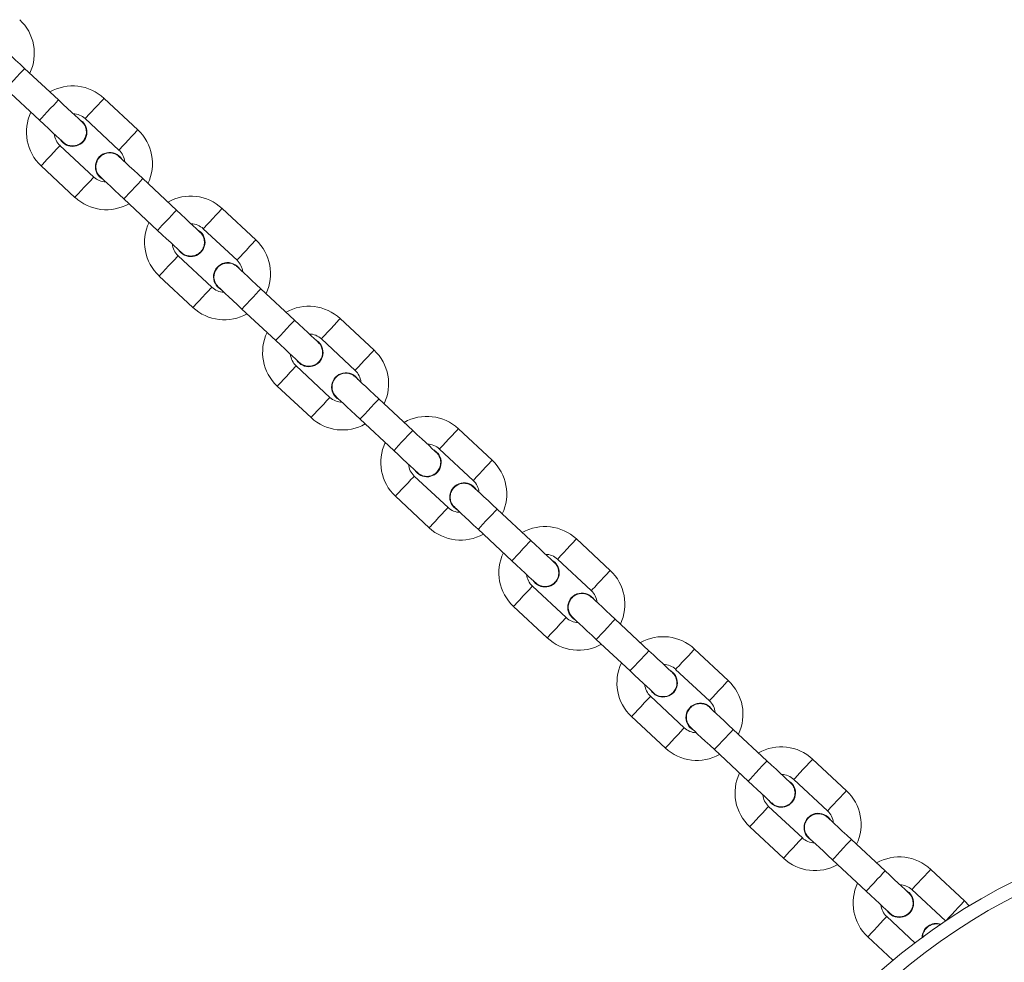
# Model space of a CAD drawing. Units: millimetres. Extents: x -4534 to 4839, y -3372 to 7358.
# Drawn here: x 1799 to 2012, y 3909 to 4113 of the extents above; entities that cross this region are included whole.
import ezdxf

# ---------------------------------------------------------------- set-up
doc = ezdxf.new("R2010")
doc.units = ezdxf.units.MM
doc.layers.add('Toestel 2D', color=7, linetype='Continuous', lineweight=20)

# ---------------------------------------------------------------- blocks, each defined once
blk = doc.blocks.new('VPL-08-0627')
at = {"layer": 'Toestel 2D', "color": 7, "linetype": 'Continuous', "lineweight": 18}
for p, q in [((1807.39, 4095.68), (1800.08, 4102.5)), ((1795.99, 4098.12), (1803.3, 4091.3)), ((1824.6, 4089.21), (1817.29, 4096.03)), ((1812.58, 4090.98), (1811.94, 4091.44)), ((1813.2, 4091.64), (1820.51, 4084.82)), ((1815.05, 4078.97), (1807.74, 4085.79)), ((1803.65, 4081.4), (1810.96, 4074.58)), ((1832.99, 4071.81), (1825.68, 4078.63)), ((1821.59, 4074.25), (1828.9, 4067.43)), ((1850.2, 4065.34), (1842.89, 4072.16)), ((1838.79, 4067.77), (1846.11, 4060.95)), ((1838.18, 4067.11), (1837.54, 4067.57)), ((1840.65, 4055.1), (1833.34, 4061.92)), ((1829.25, 4057.53), (1836.56, 4050.71)), ((1858.59, 4047.94), (1851.28, 4054.76)), ((1847.18, 4050.38), (1854.5, 4043.56)), ((1875.8, 4041.47), (1868.48, 4048.29)), ((1863.78, 4043.24), (1863.14, 4043.7)), ((1864.39, 4043.9), (1871.7, 4037.08)), ((1866.25, 4031.23), (1858.93, 4038.05)), ((1854.84, 4033.66), (1862.16, 4026.84)), ((1884.19, 4024.07), (1876.87, 4030.89)), ((1872.78, 4026.51), (1880.09, 4019.69)), ((1901.39, 4017.6), (1894.08, 4024.42)), ((1889.37, 4019.37), (1888.74, 4019.83)), ((1889.99, 4020.03), (1897.3, 4013.21)), ((1891.85, 4007.36), (1884.53, 4014.18)), ((1880.44, 4009.79), (1887.75, 4002.97)), ((1909.78, 4000.2), (1902.47, 4007.02)), ((1898.38, 4002.64), (1905.69, 3995.82)), ((1926.99, 3993.73), (1919.68, 4000.55)), ((1914.97, 3995.5), (1914.33, 3995.96)), ((1915.59, 3996.16), (1922.9, 3989.34)), ((1917.44, 3983.49), (1910.13, 3990.31)), ((1906.04, 3985.92), (1913.35, 3979.1)), ((1935.38, 3976.33), (1928.07, 3983.15)), ((1923.98, 3978.77), (1931.29, 3971.95)), ((1952.59, 3969.86), (1945.27, 3976.68)), ((1940.57, 3971.63), (1939.93, 3972.09)), ((1941.18, 3972.29), (1948.5, 3965.47)), ((1943.04, 3959.62), (1935.73, 3966.44)), ((1931.64, 3962.05), (1938.95, 3955.23)), ((1960.98, 3952.46), (1953.67, 3959.28)), ((1949.57, 3954.9), (1956.89, 3948.08)), ((1978.19, 3945.99), (1970.87, 3952.81)), ((1966.17, 3947.76), (1965.53, 3948.22)), ((1966.78, 3948.42), (1974.09, 3941.6)), ((1968.64, 3935.75), (1961.32, 3942.57)), ((1957.23, 3938.18), (1964.55, 3931.36)), ((1986.58, 3928.59), (1979.26, 3935.41)), ((1975.17, 3931.03), (1982.48, 3924.21)), ((2003.78, 3922.12), (1996.47, 3928.94)), ((1991.76, 3923.89), (1991.12, 3924.35)), ((1992.38, 3924.55), (1999.67, 3917.76)), ((2004.79, 3921.03), (2003.78, 3922.12)), ((1993.02, 3913.01), (1986.92, 3918.7)), ((1982.83, 3914.31), (1988.27, 3909.24))]:
    blk.add_line(p, q, dxfattribs=at)
at = {"layer": 'Toestel 2D', "color": 7, "linetype": 'Continuous', "lineweight": 18, "flags": 128}
for points in [[(1800.08, 4102.5), (1799.08, 4103.44), (1798.12, 4104.33), (1797.24, 4105.16), (1796.46, 4105.88), (1795.82, 4106.47), (1795.35, 4106.91), (1795.06, 4107.19), (1794.96, 4107.28)], [(1800.08, 4102.5), (1799.96, 4102.37), (1799.6, 4101.99), (1799.06, 4101.41), (1798.39, 4100.69), (1797.68, 4099.93), (1797.01, 4099.21), (1796.47, 4098.63), (1796.11, 4098.25), (1795.99, 4098.12)], [(1807.39, 4095.68), (1807.27, 4095.55), (1806.92, 4095.17), (1806.37, 4094.59), (1805.7, 4093.87), (1804.99, 4093.11), (1804.33, 4092.39), (1803.78, 4091.81), (1803.43, 4091.43), (1803.3, 4091.3)], [(1812.51, 4090.91), (1812.42, 4091), (1812.12, 4091.27), (1811.65, 4091.71), (1811.01, 4092.31), (1810.24, 4093.03), (1809.35, 4093.86), (1808.39, 4094.75), (1807.39, 4095.68)], [(1817.29, 4096.03), (1817.26, 4096), (1817.01, 4095.74), (1816.56, 4095.25), (1815.94, 4094.59), (1815.24, 4093.84)], [(1815.24, 4093.84), (1814.54, 4093.09), (1813.93, 4092.43), (1813.47, 4091.94), (1813.23, 4091.67), (1813.2, 4091.64)], [(1803.3, 4091.3), (1804.3, 4090.36), (1805.26, 4089.47), (1806.15, 4088.64), (1806.92, 4087.92), (1807.56, 4087.33), (1808.03, 4086.89), (1808.32, 4086.61), (1808.42, 4086.52)], [(1824.6, 4089.21), (1824.57, 4089.18), (1824.33, 4088.92), (1823.87, 4088.43), (1823.26, 4087.77), (1822.56, 4087.02)], [(1822.56, 4087.02), (1821.86, 4086.27), (1821.24, 4085.61), (1820.78, 4085.12), (1820.54, 4084.85), (1820.51, 4084.82)], [(1805.69, 4083.6), (1806.39, 4084.35), (1807.01, 4085.01), (1807.47, 4085.5), (1807.71, 4085.76), (1807.74, 4085.79)], [(1803.65, 4081.4), (1803.68, 4081.44), (1803.92, 4081.7), (1804.38, 4082.19), (1804.99, 4082.85), (1805.69, 4083.6)], [(1825.68, 4078.63), (1824.68, 4079.57), (1823.72, 4080.46), (1822.83, 4081.29), (1822.06, 4082.01), (1821.42, 4082.6), (1820.95, 4083.04), (1820.66, 4083.32), (1820.56, 4083.41)], [(1813.01, 4076.78), (1813.71, 4077.53), (1814.32, 4078.19), (1814.78, 4078.68), (1815.02, 4078.94), (1815.05, 4078.97)], [(1816.47, 4079.02), (1816.57, 4078.93), (1816.86, 4078.66), (1817.33, 4078.22), (1817.97, 4077.62), (1818.74, 4076.9), (1819.63, 4076.07), (1820.59, 4075.18), (1821.59, 4074.25)], [(1825.68, 4078.63), (1825.56, 4078.5), (1825.2, 4078.12), (1824.66, 4077.54), (1823.99, 4076.82), (1823.28, 4076.06), (1822.61, 4075.34), (1822.07, 4074.76), (1821.71, 4074.38), (1821.59, 4074.25)], [(1810.96, 4074.58), (1810.99, 4074.62), (1811.24, 4074.88), (1811.69, 4075.37), (1812.31, 4076.03), (1813.01, 4076.78)], [(1842.89, 4072.16), (1842.85, 4072.13), (1842.61, 4071.87), (1842.15, 4071.38), (1841.54, 4070.72), (1840.84, 4069.97)], [(1832.99, 4071.81), (1832.87, 4071.68), (1832.51, 4071.3), (1831.97, 4070.72), (1831.3, 4070), (1830.59, 4069.24), (1829.92, 4068.52), (1829.38, 4067.94), (1829.02, 4067.56), (1828.9, 4067.43)], [(1838.11, 4067.04), (1838.01, 4067.13), (1837.72, 4067.4), (1837.25, 4067.84), (1836.61, 4068.44), (1835.84, 4069.16), (1834.95, 4069.99), (1833.99, 4070.88), (1832.99, 4071.81)], [(1840.84, 4069.97), (1840.14, 4069.22), (1839.52, 4068.56), (1839.07, 4068.07), (1838.82, 4067.8), (1838.79, 4067.77)], [(1828.9, 4067.43), (1829.9, 4066.49), (1830.86, 4065.6), (1831.74, 4064.77), (1832.52, 4064.05), (1833.16, 4063.46), (1833.63, 4063.02), (1833.92, 4062.74), (1834.02, 4062.65)], [(1850.2, 4065.34), (1850.17, 4065.31), (1849.92, 4065.05), (1849.47, 4064.56), (1848.85, 4063.9), (1848.15, 4063.15)], [(1831.29, 4059.73), (1831.99, 4060.48), (1832.61, 4061.14), (1833.06, 4061.63), (1833.31, 4061.89), (1833.34, 4061.92)], [(1848.15, 4063.15), (1847.45, 4062.4), (1846.84, 4061.74), (1846.38, 4061.25), (1846.14, 4060.98), (1846.11, 4060.95)], [(1829.25, 4057.53), (1829.28, 4057.57), (1829.52, 4057.83), (1829.98, 4058.32), (1830.59, 4058.98), (1831.29, 4059.73)], [(1851.28, 4054.76), (1850.28, 4055.7), (1849.32, 4056.59), (1848.43, 4057.42), (1847.66, 4058.14), (1847.02, 4058.73), (1846.55, 4059.17), (1846.25, 4059.45), (1846.16, 4059.54)], [(1838.61, 4052.91), (1839.3, 4053.66), (1839.92, 4054.32), (1840.38, 4054.81), (1840.62, 4055.07), (1840.65, 4055.1)], [(1842.06, 4055.15), (1842.16, 4055.06), (1842.45, 4054.79), (1842.93, 4054.35), (1843.56, 4053.75), (1844.34, 4053.03), (1845.22, 4052.2), (1846.19, 4051.31), (1847.18, 4050.38)], [(1836.56, 4050.71), (1836.59, 4050.75), (1836.83, 4051.01), (1837.29, 4051.5), (1837.91, 4052.16), (1838.61, 4052.91)], [(1851.28, 4054.76), (1851.15, 4054.63), (1850.8, 4054.25), (1850.25, 4053.67), (1849.59, 4052.95), (1848.87, 4052.19), (1848.21, 4051.47), (1847.66, 4050.89), (1847.31, 4050.51), (1847.18, 4050.38)], [(1858.59, 4047.94), (1858.47, 4047.81), (1858.11, 4047.43), (1857.57, 4046.85), (1856.9, 4046.13), (1856.19, 4045.37), (1855.52, 4044.65), (1854.98, 4044.07), (1854.62, 4043.69), (1854.5, 4043.56)], [(1863.71, 4043.17), (1863.61, 4043.26), (1863.32, 4043.53), (1862.85, 4043.97), (1862.21, 4044.57), (1861.43, 4045.29), (1860.55, 4046.12), (1859.59, 4047.01), (1858.59, 4047.94)], [(1868.48, 4048.29), (1868.45, 4048.26), (1868.21, 4048), (1867.75, 4047.51), (1867.14, 4046.85), (1866.44, 4046.1)], [(1866.44, 4046.1), (1865.74, 4045.35), (1865.12, 4044.69), (1864.66, 4044.2), (1864.42, 4043.93), (1864.39, 4043.9)], [(1854.5, 4043.56), (1855.5, 4042.62), (1856.46, 4041.73), (1857.34, 4040.9), (1858.12, 4040.18), (1858.75, 4039.59), (1859.23, 4039.15), (1859.52, 4038.87), (1859.62, 4038.78)], [(1875.8, 4041.47), (1875.77, 4041.44), (1875.52, 4041.18), (1875.07, 4040.69), (1874.45, 4040.03), (1873.75, 4039.28)], [(1856.89, 4035.86), (1857.59, 4036.61), (1858.2, 4037.27), (1858.66, 4037.76), (1858.9, 4038.02), (1858.93, 4038.05)], [(1873.75, 4039.28), (1873.05, 4038.53), (1872.44, 4037.87), (1871.98, 4037.38), (1871.74, 4037.11), (1871.7, 4037.08)], [(1854.84, 4033.66), (1854.87, 4033.7), (1855.12, 4033.96), (1855.57, 4034.45), (1856.19, 4035.11), (1856.89, 4035.86)], [(1876.87, 4030.89), (1875.87, 4031.83), (1874.91, 4032.72), (1874.03, 4033.55), (1873.25, 4034.27), (1872.62, 4034.86), (1872.14, 4035.3), (1871.85, 4035.58), (1871.75, 4035.67)], [(1864.2, 4029.04), (1864.9, 4029.79), (1865.52, 4030.45), (1865.97, 4030.94), (1866.22, 4031.2), (1866.25, 4031.23)], [(1867.66, 4031.28), (1867.76, 4031.19), (1868.05, 4030.92), (1868.52, 4030.48), (1869.16, 4029.88), (1869.94, 4029.16), (1870.82, 4028.33), (1871.78, 4027.44), (1872.78, 4026.51)], [(1876.87, 4030.89), (1876.75, 4030.76), (1876.39, 4030.38), (1875.85, 4029.8), (1875.18, 4029.08), (1874.47, 4028.32), (1873.8, 4027.6), (1873.26, 4027.02), (1872.9, 4026.64), (1872.78, 4026.51)], [(1862.16, 4026.84), (1862.19, 4026.88), (1862.43, 4027.14), (1862.89, 4027.63), (1863.5, 4028.29), (1864.2, 4029.04)], [(1884.19, 4024.07), (1884.06, 4023.94), (1883.71, 4023.56), (1883.16, 4022.98), (1882.5, 4022.26), (1881.79, 4021.5), (1881.12, 4020.78), (1880.57, 4020.2), (1880.22, 4019.82), (1880.09, 4019.69)], [(1889.31, 4019.3), (1889.21, 4019.39), (1888.92, 4019.66), (1888.44, 4020.1), (1887.81, 4020.7), (1887.03, 4021.42), (1886.15, 4022.25), (1885.19, 4023.14), (1884.19, 4024.07)], [(1894.08, 4024.42), (1894.05, 4024.39), (1893.81, 4024.13), (1893.35, 4023.64), (1892.73, 4022.98), (1892.03, 4022.23)], [(1892.03, 4022.23), (1891.33, 4021.48), (1890.72, 4020.82), (1890.26, 4020.33), (1890.02, 4020.06), (1889.99, 4020.03)], [(1880.09, 4019.69), (1881.09, 4018.75), (1882.05, 4017.86), (1882.94, 4017.03), (1883.71, 4016.31), (1884.35, 4015.72), (1884.82, 4015.28), (1885.12, 4015), (1885.21, 4014.91)], [(1901.39, 4017.6), (1901.36, 4017.57), (1901.12, 4017.31), (1900.66, 4016.82), (1900.05, 4016.16), (1899.35, 4015.41)], [(1899.35, 4015.41), (1898.65, 4014.66), (1898.03, 4014), (1897.58, 4013.51), (1897.33, 4013.24), (1897.3, 4013.21)], [(1882.49, 4011.99), (1883.19, 4012.74), (1883.8, 4013.4), (1884.26, 4013.89), (1884.5, 4014.15), (1884.53, 4014.18)], [(1880.44, 4009.79), (1880.47, 4009.83), (1880.71, 4010.09), (1881.17, 4010.58), (1881.79, 4011.24), (1882.49, 4011.99)], [(1902.47, 4007.02), (1901.47, 4007.96), (1900.51, 4008.85), (1899.63, 4009.68), (1898.85, 4010.4), (1898.21, 4010.99), (1897.74, 4011.43), (1897.45, 4011.71), (1897.35, 4011.8)], [(1889.8, 4005.17), (1890.5, 4005.92), (1891.11, 4006.58), (1891.57, 4007.07), (1891.81, 4007.33), (1891.85, 4007.36)], [(1893.26, 4007.41), (1893.36, 4007.32), (1893.65, 4007.05), (1894.12, 4006.61), (1894.76, 4006.01), (1895.53, 4005.29), (1896.42, 4004.46), (1897.38, 4003.57), (1898.38, 4002.64)], [(1902.47, 4007.02), (1902.35, 4006.89), (1901.99, 4006.51), (1901.45, 4005.93), (1900.78, 4005.21), (1900.07, 4004.45), (1899.4, 4003.73), (1898.86, 4003.15), (1898.5, 4002.77), (1898.38, 4002.64)], [(1887.75, 4002.97), (1887.78, 4003.01), (1888.03, 4003.27), (1888.48, 4003.76), (1889.1, 4004.42), (1889.8, 4005.17)], [(1909.78, 4000.2), (1909.66, 4000.07), (1909.31, 3999.69), (1908.76, 3999.11), (1908.09, 3998.39), (1907.38, 3997.63), (1906.72, 3996.91), (1906.17, 3996.33), (1905.82, 3995.95), (1905.69, 3995.82)], [(1914.9, 3995.43), (1914.81, 3995.52), (1914.51, 3995.79), (1914.04, 3996.23), (1913.4, 3996.83), (1912.63, 3997.55), (1911.74, 3998.38), (1910.78, 3999.27), (1909.78, 4000.2)], [(1919.68, 4000.55), (1919.65, 4000.52), (1919.4, 4000.26), (1918.95, 3999.77), (1918.33, 3999.11), (1917.63, 3998.36)], [(1917.63, 3998.36), (1916.93, 3997.61), (1916.32, 3996.95), (1915.86, 3996.46), (1915.62, 3996.19), (1915.59, 3996.16)], [(1905.69, 3995.82), (1906.69, 3994.88), (1907.65, 3993.99), (1908.54, 3993.16), (1909.31, 3992.44), (1909.95, 3991.85), (1910.42, 3991.41), (1910.71, 3991.13), (1910.81, 3991.04)], [(1926.99, 3993.73), (1926.96, 3993.7), (1926.72, 3993.44), (1926.26, 3992.95), (1925.65, 3992.29), (1924.95, 3991.54)], [(1924.95, 3991.54), (1924.25, 3990.79), (1923.63, 3990.13), (1923.17, 3989.64), (1922.93, 3989.37), (1922.9, 3989.34)], [(1908.08, 3988.12), (1908.78, 3988.87), (1909.4, 3989.53), (1909.86, 3990.02), (1910.1, 3990.28), (1910.13, 3990.31)], [(1906.04, 3985.92), (1906.07, 3985.96), (1906.31, 3986.22), (1906.77, 3986.71), (1907.38, 3987.37), (1908.08, 3988.12)], [(1928.07, 3983.15), (1927.07, 3984.09), (1926.11, 3984.98), (1925.22, 3985.81), (1924.45, 3986.53), (1923.81, 3987.12), (1923.34, 3987.56), (1923.05, 3987.84), (1922.95, 3987.93)], [(1915.4, 3981.3), (1916.1, 3982.05), (1916.71, 3982.71), (1917.17, 3983.2), (1917.41, 3983.46), (1917.44, 3983.49)], [(1918.86, 3983.54), (1918.95, 3983.45), (1919.25, 3983.18), (1919.72, 3982.74), (1920.36, 3982.14), (1921.13, 3981.42), (1922.02, 3980.59), (1922.98, 3979.7), (1923.98, 3978.77)], [(1928.07, 3983.15), (1927.94, 3983.02), (1927.59, 3982.64), (1927.05, 3982.06), (1926.38, 3981.34), (1925.67, 3980.58), (1925, 3979.86), (1924.45, 3979.28), (1924.1, 3978.9), (1923.98, 3978.77)], [(1913.35, 3979.1), (1913.38, 3979.14), (1913.63, 3979.4), (1914.08, 3979.89), (1914.7, 3980.55), (1915.4, 3981.3)], [(1935.38, 3976.33), (1935.26, 3976.2), (1934.9, 3975.82), (1934.36, 3975.24), (1933.69, 3974.52), (1932.98, 3973.76), (1932.31, 3973.04), (1931.77, 3972.46), (1931.41, 3972.08), (1931.29, 3971.95)], [(1940.5, 3971.56), (1940.4, 3971.65), (1940.11, 3971.92), (1939.64, 3972.36), (1939, 3972.96), (1938.23, 3973.68), (1937.34, 3974.51), (1936.38, 3975.4), (1935.38, 3976.33)], [(1945.27, 3976.68), (1945.24, 3976.65), (1945, 3976.39), (1944.54, 3975.9), (1943.93, 3975.24), (1943.23, 3974.49)], [(1943.23, 3974.49), (1942.53, 3973.74), (1941.91, 3973.08), (1941.46, 3972.59), (1941.21, 3972.33), (1941.18, 3972.29)], [(1931.29, 3971.95), (1932.29, 3971.01), (1933.25, 3970.12), (1934.13, 3969.29), (1934.91, 3968.57), (1935.55, 3967.98), (1936.02, 3967.54), (1936.31, 3967.26), (1936.41, 3967.17)], [(1952.59, 3969.86), (1952.56, 3969.83), (1952.31, 3969.57), (1951.86, 3969.08), (1951.24, 3968.42), (1950.54, 3967.67)], [(1950.54, 3967.67), (1949.84, 3966.92), (1949.23, 3966.26), (1948.77, 3965.77), (1948.53, 3965.51), (1948.5, 3965.47)], [(1933.68, 3964.25), (1934.38, 3965), (1935, 3965.66), (1935.45, 3966.15), (1935.7, 3966.41), (1935.73, 3966.44)], [(1931.64, 3962.05), (1931.67, 3962.09), (1931.91, 3962.35), (1932.37, 3962.84), (1932.98, 3963.5), (1933.68, 3964.25)], [(1953.67, 3959.28), (1952.67, 3960.22), (1951.71, 3961.11), (1950.82, 3961.94), (1950.05, 3962.66), (1949.41, 3963.25), (1948.94, 3963.69), (1948.64, 3963.97), (1948.55, 3964.06)], [(1940.99, 3957.43), (1941.69, 3958.18), (1942.31, 3958.84), (1942.77, 3959.33), (1943.01, 3959.59), (1943.04, 3959.62)], [(1944.45, 3959.67), (1944.55, 3959.58), (1944.84, 3959.31), (1945.32, 3958.87), (1945.95, 3958.27), (1946.73, 3957.55), (1947.61, 3956.72), (1948.57, 3955.83), (1949.57, 3954.9)], [(1953.67, 3959.28), (1953.54, 3959.15), (1953.19, 3958.77), (1952.64, 3958.19), (1951.97, 3957.47), (1951.26, 3956.71), (1950.6, 3955.99), (1950.05, 3955.41), (1949.7, 3955.03), (1949.57, 3954.9)], [(1938.95, 3955.23), (1938.98, 3955.27), (1939.22, 3955.53), (1939.68, 3956.02), (1940.29, 3956.68), (1940.99, 3957.43)], [(1960.98, 3952.46), (1960.86, 3952.33), (1960.5, 3951.95), (1959.96, 3951.37), (1959.29, 3950.65), (1958.58, 3949.89), (1957.91, 3949.17), (1957.37, 3948.59), (1957.01, 3948.21), (1956.89, 3948.08)], [(1966.1, 3947.69), (1966, 3947.78), (1965.71, 3948.05), (1965.24, 3948.49), (1964.6, 3949.09), (1963.82, 3949.81), (1962.94, 3950.64), (1961.98, 3951.53), (1960.98, 3952.46)], [(1970.87, 3952.81), (1970.84, 3952.78), (1970.6, 3952.52), (1970.14, 3952.03), (1969.53, 3951.37), (1968.83, 3950.62)], [(1968.83, 3950.62), (1968.13, 3949.87), (1967.51, 3949.21), (1967.05, 3948.72), (1966.81, 3948.46), (1966.78, 3948.42)], [(1956.89, 3948.08), (1957.89, 3947.14), (1958.85, 3946.25), (1959.73, 3945.42), (1960.51, 3944.7), (1961.14, 3944.11), (1961.62, 3943.67), (1961.91, 3943.39), (1962.01, 3943.3)], [(1978.19, 3945.99), (1978.15, 3945.96), (1977.91, 3945.7), (1977.46, 3945.21), (1976.84, 3944.55), (1976.14, 3943.8)], [(1959.28, 3940.38), (1959.98, 3941.13), (1960.59, 3941.79), (1961.05, 3942.28), (1961.29, 3942.54), (1961.32, 3942.57)], [(1976.14, 3943.8), (1975.44, 3943.05), (1974.82, 3942.39), (1974.37, 3941.9), (1974.13, 3941.64), (1974.09, 3941.6)], [(1957.23, 3938.18), (1957.26, 3938.22), (1957.51, 3938.48), (1957.96, 3938.97), (1958.58, 3939.63), (1959.28, 3940.38)], [(1979.26, 3935.41), (1978.26, 3936.35), (1977.3, 3937.24), (1976.42, 3938.07), (1975.64, 3938.79), (1975.01, 3939.38), (1974.53, 3939.83), (1974.24, 3940.1), (1974.14, 3940.19)], [(1966.59, 3933.56), (1967.29, 3934.31), (1967.91, 3934.97), (1968.36, 3935.46), (1968.61, 3935.72), (1968.64, 3935.75)], [(1970.05, 3935.8), (1970.15, 3935.71), (1970.44, 3935.44), (1970.91, 3935), (1971.55, 3934.4), (1972.33, 3933.68), (1973.21, 3932.85), (1974.17, 3931.96), (1975.17, 3931.03)], [(1979.26, 3935.41), (1979.14, 3935.28), (1978.78, 3934.9), (1978.24, 3934.32), (1977.57, 3933.6), (1976.86, 3932.84), (1976.19, 3932.12), (1975.65, 3931.54), (1975.29, 3931.16), (1975.17, 3931.03)], [(1964.55, 3931.36), (1964.58, 3931.4), (1964.82, 3931.66), (1965.28, 3932.15), (1965.89, 3932.81), (1966.59, 3933.56)], [(1996.47, 3928.94), (1996.44, 3928.91), (1996.2, 3928.65), (1995.74, 3928.16), (1995.12, 3927.5), (1994.42, 3926.75)], [(1986.58, 3928.59), (1986.45, 3928.46), (1986.1, 3928.08), (1985.55, 3927.5), (1984.89, 3926.78), (1984.18, 3926.02), (1983.51, 3925.3), (1982.96, 3924.72), (1982.61, 3924.34), (1982.48, 3924.21)], [(1991.7, 3923.82), (1991.6, 3923.91), (1991.31, 3924.18), (1990.83, 3924.62), (1990.2, 3925.22), (1989.42, 3925.94), (1988.54, 3926.77), (1987.57, 3927.66), (1986.58, 3928.59)], [(1994.42, 3926.75), (1993.72, 3926), (1993.11, 3925.34), (1992.65, 3924.85), (1992.41, 3924.59), (1992.38, 3924.55)], [(1982.48, 3924.21), (1983.48, 3923.27), (1984.44, 3922.38), (1985.33, 3921.55), (1986.1, 3920.83), (1986.74, 3920.24), (1987.21, 3919.8), (1987.51, 3919.52), (1987.6, 3919.43)], [(2003.78, 3922.12), (2003.75, 3922.09), (2003.51, 3921.83), (2003.05, 3921.34), (2002.44, 3920.68), (2001.74, 3919.93)], [(1984.88, 3916.51), (1985.58, 3917.26), (1986.19, 3917.92), (1986.65, 3918.41), (1986.89, 3918.67), (1986.92, 3918.7)], [(2001.74, 3919.93), (2001.04, 3919.18), (2000.42, 3918.52), (1999.97, 3918.03), (1999.79, 3917.84)], [(1982.83, 3914.31), (1982.86, 3914.35), (1983.1, 3914.61), (1983.56, 3915.1), (1984.18, 3915.76), (1984.88, 3916.51)]]:
    blk.add_lwpolyline(points, dxfattribs=at)
at = {"layer": 'Toestel 2D', "color": 7, "linetype": 'Continuous', "lineweight": 18}
for centre, radius, start, end in [((1792.18, 4105.77), 10, 334.4576, 47), ((1810.47, 4088.72), 10, 47, 119.5424), ((1810.47, 4088.72), 10, 154.4576, 227), ((1810.47, 4088.72), 4, 47, 88.4096), ((1810.47, 4088.72), 3.1, 212.4074, 47), ((1817.78, 4081.9), 10, 334.4576, 47), ((1810.47, 4088.72), 4, 185.5904, 227), ((1817.78, 4081.9), 4, 5.5904, 47), ((1818.51, 4081.21), 3.1, 32.4074, 241.5926), ((1817.78, 4081.9), 4, 227, 268.4096), ((1817.78, 4081.9), 10, 227, 299.5424), ((1836.07, 4064.85), 10, 47, 119.5424), ((1836.07, 4064.85), 10, 154.4576, 227), ((1836.07, 4064.85), 4, 47, 88.4096), ((1836.07, 4064.85), 3.1, 212.4074, 47), ((1836.07, 4064.85), 4, 185.5904, 227), ((1843.38, 4058.03), 10, 334.4576, 47), ((1844.11, 4057.34), 3.1, 32.4074, 241.5926), ((1843.38, 4058.03), 4, 5.5904, 47), ((1843.38, 4058.03), 4, 227, 268.4096), ((1843.38, 4058.03), 10, 227, 299.5424), ((1861.66, 4040.98), 10, 47, 119.5424), ((1861.66, 4040.98), 10, 154.4576, 227), ((1861.66, 4040.98), 4, 47, 88.4096), ((1861.66, 4040.98), 3.1, 212.4074, 47), ((1861.66, 4040.98), 4, 185.5904, 227), ((1868.98, 4034.16), 10, 334.4576, 47), ((1869.71, 4033.47), 3.1, 32.4074, 241.5926), ((1868.98, 4034.16), 4, 5.5904, 47), ((1868.98, 4034.16), 4, 227, 268.4096), ((1887.26, 4017.11), 10, 47, 119.5424), ((1868.98, 4034.16), 10, 227, 299.5424), ((1887.26, 4017.11), 10, 154.4576, 227), ((1887.26, 4017.11), 4, 47, 88.4096), ((1887.26, 4017.11), 3.1, 212.4074, 47), ((1887.26, 4017.11), 4, 185.5904, 227), ((1894.57, 4010.29), 10, 334.4576, 47), ((1895.31, 4009.6), 3.1, 32.4074, 241.5926), ((1894.57, 4010.29), 4, 5.5904, 47), ((1894.57, 4010.29), 4, 227, 268.4096), ((1894.57, 4010.29), 10, 227, 299.5424), ((1912.86, 3993.24), 10, 47, 119.5424), ((1912.86, 3993.24), 10, 154.4576, 227), ((1912.86, 3993.24), 4, 47, 88.4096), ((1912.86, 3993.24), 3.1, 212.4074, 47), ((1920.17, 3986.42), 10, 334.4576, 47), ((1912.86, 3993.24), 4, 185.5904, 227), ((1920.9, 3985.73), 3.1, 32.4074, 241.5926), ((1920.17, 3986.42), 4, 5.5904, 47), ((1920.17, 3986.42), 4, 227, 268.4096), ((1920.17, 3986.42), 10, 227, 299.5424), ((1938.46, 3969.37), 10, 47, 119.5424), ((1938.46, 3969.37), 10, 154.4576, 227), ((1938.46, 3969.37), 3.1, 212.4074, 47), ((1938.46, 3969.37), 4, 47, 88.4096), ((1945.77, 3962.55), 10, 334.4576, 47), ((1938.46, 3969.37), 4, 185.5904, 227), ((1945.77, 3962.55), 4, 5.5904, 47), ((1946.5, 3961.86), 3.1, 32.4074, 241.5926), ((1945.77, 3962.55), 4, 227, 268.4096), ((1945.77, 3962.55), 10, 227, 299.5424), ((1964.05, 3945.5), 10, 47, 119.5424), ((1964.05, 3945.5), 10, 154.4576, 227), ((1964.05, 3945.5), 4, 47, 88.4096), ((1964.05, 3945.5), 3.1, 212.4074, 47), ((1971.37, 3938.68), 10, 334.4576, 47), ((1964.05, 3945.5), 4, 185.5904, 227), ((2076.16, 3803.5), 137.5, 66.5665, 176.9281), ((1972.1, 3937.99), 3.1, 32.4074, 241.5926), ((1971.37, 3938.68), 4, 5.5904, 47), ((2076.16, 3803.5), 134.5, 66.5665, 176.9281), ((1971.37, 3938.68), 4, 227, 268.4096), ((1971.37, 3938.68), 10, 227, 299.5424), ((1989.65, 3921.63), 10, 47, 119.5424), ((1989.65, 3921.63), 10, 154.4576, 227), ((1989.65, 3921.63), 4, 47, 88.4096), ((1989.65, 3921.63), 3.1, 212.4074, 47), ((1989.65, 3921.63), 4, 185.5904, 227), ((1997.69, 3914.12), 3.1, 71.973, 178.725)]:
    blk.add_arc(centre, radius, start, end, dxfattribs=at)
for points, knots in [([(1813.47, 4088.83), (1813.42, 4089.16), (1813.32, 4089.83), (1812.92, 4090.55), (1812.57, 4090.82), (1812.47, 4090.89)], [0, 0, 0, 0, 0.427582, 0.855168, 1, 1, 1, 1]), ([(1808.44, 4086.56), (1808.53, 4086.47), (1808.84, 4086.12), (1809.61, 4085.8), (1810.61, 4085.66), (1811.62, 4085.88), (1812.49, 4086.42), (1813.13, 4087.22), (1813.45, 4088.07), (1813.46, 4088.62), (1813.47, 4088.83)], [0, 0, 0, 0, 0.054693, 0.197391, 0.340075, 0.482746, 0.625411, 0.768068, 0.910726, 1, 1, 1, 1]), ([(1820.55, 4083.37), (1820.39, 4083.52), (1819.99, 4083.9), (1819.13, 4084.2), (1818.11, 4084.25), (1817.13, 4083.94), (1816.31, 4083.33), (1815.73, 4082.48), (1815.47, 4081.48), (1815.55, 4080.47), (1815.91, 4079.59), (1816.33, 4079.2), (1816.51, 4079.03)], [0, 0, 0, 0, 0.067738, 0.174718, 0.281686, 0.388655, 0.495605, 0.602561, 0.709516, 0.816472, 0.923436, 1, 1, 1, 1]), ([(1839.06, 4064.96), (1839.01, 4065.29), (1838.92, 4065.96), (1838.52, 4066.68), (1838.16, 4066.95), (1838.07, 4067.02)], [0, 0, 0, 0, 0.427586, 0.855175, 1, 1, 1, 1]), ([(1834.04, 4062.69), (1834.12, 4062.6), (1834.44, 4062.25), (1835.2, 4061.93), (1836.21, 4061.79), (1837.22, 4062.01), (1838.09, 4062.55), (1838.73, 4063.35), (1839.04, 4064.2), (1839.06, 4064.75), (1839.06, 4064.96)], [0, 0, 0, 0, 0.05469, 0.197387, 0.340072, 0.482743, 0.625407, 0.768064, 0.910723, 1, 1, 1, 1]), ([(1846.14, 4059.5), (1845.99, 4059.65), (1845.59, 4060.03), (1844.73, 4060.33), (1843.71, 4060.38), (1842.73, 4060.07), (1841.9, 4059.46), (1841.33, 4058.61), (1841.06, 4057.61), (1841.15, 4056.6), (1841.51, 4055.72), (1841.93, 4055.33), (1842.1, 4055.16)], [0, 0, 0, 0, 0.067747, 0.174727, 0.281693, 0.388651, 0.495609, 0.602559, 0.709513, 0.81647, 0.923428, 1, 1, 1, 1]), ([(1864.66, 4041.09), (1864.61, 4041.42), (1864.51, 4042.09), (1864.12, 4042.81), (1863.76, 4043.09), (1863.67, 4043.15)], [0, 0, 0, 0, 0.427593, 0.855176, 1, 1, 1, 1]), ([(1859.63, 4038.82), (1859.72, 4038.73), (1860.03, 4038.38), (1860.8, 4038.06), (1861.81, 4037.92), (1862.81, 4038.14), (1863.69, 4038.68), (1864.33, 4039.48), (1864.64, 4040.33), (1864.66, 4040.88), (1864.66, 4041.09)], [0, 0, 0, 0, 0.054704, 0.197401, 0.340083, 0.482753, 0.625416, 0.768075, 0.910727, 1, 1, 1, 1]), ([(1871.74, 4035.63), (1871.59, 4035.78), (1871.19, 4036.16), (1870.32, 4036.46), (1869.31, 4036.51), (1868.32, 4036.2), (1867.5, 4035.59), (1866.92, 4034.74), (1866.66, 4033.74), (1866.75, 4032.73), (1867.1, 4031.85), (1867.53, 4031.46), (1867.7, 4031.29)], [0, 0, 0, 0, 0.067737, 0.174717, 0.281684, 0.388653, 0.49561, 0.602561, 0.709512, 0.816468, 0.923426, 1, 1, 1, 1]), ([(1890.26, 4017.22), (1890.21, 4017.55), (1890.11, 4018.22), (1889.72, 4018.94), (1889.36, 4019.22), (1889.27, 4019.28)], [0, 0, 0, 0, 0.427582, 0.855168, 1, 1, 1, 1]), ([(1885.23, 4014.95), (1885.32, 4014.86), (1885.63, 4014.51), (1886.4, 4014.19), (1887.41, 4014.05), (1888.41, 4014.27), (1889.28, 4014.81), (1889.92, 4015.61), (1890.24, 4016.46), (1890.25, 4017.01), (1890.26, 4017.22)], [0, 0, 0, 0, 0.0546925, 0.1973902, 0.3400736, 0.4827442, 0.6254081, 0.7680649, 0.9107276, 1, 1, 1, 1]), ([(1897.34, 4011.76), (1897.18, 4011.91), (1896.79, 4012.29), (1895.92, 4012.59), (1894.9, 4012.64), (1893.92, 4012.33), (1893.1, 4011.72), (1892.52, 4010.87), (1892.26, 4009.87), (1892.35, 4008.86), (1892.7, 4007.98), (1893.12, 4007.59), (1893.3, 4007.42)], [0, 0, 0, 0, 0.067738, 0.174719, 0.281686, 0.388645, 0.495604, 0.602563, 0.709515, 0.816472, 0.923436, 1, 1, 1, 1]), ([(1915.86, 3993.35), (1915.81, 3993.68), (1915.71, 3994.35), (1915.31, 3995.07), (1914.96, 3995.35), (1914.86, 3995.41)], [0, 0, 0, 0, 0.427609, 0.85521, 1, 1, 1, 1]), ([(1910.83, 3991.08), (1910.91, 3990.99), (1911.23, 3990.64), (1912, 3990.32), (1913, 3990.18), (1914.01, 3990.4), (1914.88, 3990.94), (1915.52, 3991.74), (1915.84, 3992.59), (1915.85, 3993.14), (1915.86, 3993.35)], [0, 0, 0, 0, 0.054701, 0.197386, 0.34007, 0.482742, 0.625406, 0.768074, 0.910727, 1, 1, 1, 1]), ([(1922.94, 3987.89), (1922.78, 3988.04), (1922.38, 3988.42), (1921.52, 3988.72), (1920.5, 3988.77), (1919.52, 3988.46), (1918.69, 3987.85), (1918.12, 3987), (1917.86, 3986), (1917.94, 3984.99), (1918.3, 3984.11), (1918.72, 3983.72), (1918.9, 3983.55)], [0, 0, 0, 0, 0.067737, 0.174717, 0.281695, 0.388653, 0.49561, 0.60256, 0.709514, 0.816471, 0.923428, 1, 1, 1, 1]), ([(1936.43, 3967.21), (1936.51, 3967.12), (1936.83, 3966.77), (1937.59, 3966.45), (1938.6, 3966.31), (1939.61, 3966.53), (1940.48, 3967.07), (1941.12, 3967.87), (1941.43, 3968.72), (1941.45, 3969.27), (1941.45, 3969.48)], [0, 0, 0, 0, 0.054716, 0.197384, 0.340068, 0.482739, 0.625403, 0.76806, 0.910729, 1, 1, 1, 1]), ([(1941.45, 3969.48), (1941.4, 3969.81), (1941.31, 3970.48), (1940.91, 3971.2), (1940.55, 3971.48), (1940.46, 3971.54)], [0, 0, 0, 0, 0.42761, 0.855237, 1, 1, 1, 1]), ([(1948.53, 3964.02), (1948.38, 3964.17), (1947.98, 3964.55), (1947.12, 3964.85), (1946.1, 3964.9), (1945.12, 3964.59), (1944.29, 3963.98), (1943.72, 3963.13), (1943.45, 3962.13), (1943.54, 3961.12), (1943.9, 3960.25), (1944.32, 3959.85), (1944.49, 3959.68)], [0, 0, 0, 0, 0.067736, 0.174716, 0.281696, 0.388653, 0.495611, 0.602562, 0.70952, 0.816476, 0.923434, 1, 1, 1, 1]), ([(1967.05, 3945.61), (1967, 3945.94), (1966.9, 3946.61), (1966.51, 3947.33), (1966.15, 3947.61), (1966.06, 3947.67)], [0, 0, 0, 0, 0.42761, 0.85517, 1, 1, 1, 1]), ([(1962.02, 3943.34), (1962.11, 3943.25), (1962.42, 3942.9), (1963.19, 3942.58), (1964.2, 3942.44), (1965.2, 3942.66), (1966.08, 3943.2), (1966.72, 3944), (1967.03, 3944.85), (1967.04, 3945.4), (1967.05, 3945.61)], [0, 0, 0, 0, 0.054714, 0.19741, 0.340091, 0.48276, 0.625421, 0.768075, 0.910728, 1, 1, 1, 1]), ([(1974.13, 3940.15), (1973.98, 3940.3), (1973.58, 3940.68), (1972.71, 3940.98), (1971.7, 3941.03), (1970.71, 3940.72), (1969.89, 3940.11), (1969.31, 3939.26), (1969.05, 3938.26), (1969.14, 3937.25), (1969.49, 3936.38), (1969.92, 3935.98), (1970.09, 3935.81)], [0, 0, 0, 0, 0.067737, 0.174719, 0.281674, 0.388657, 0.495617, 0.602568, 0.709519, 0.816475, 0.923436, 1, 1, 1, 1]), ([(1992.65, 3921.74), (1992.6, 3922.07), (1992.5, 3922.74), (1992.11, 3923.46), (1991.75, 3923.74), (1991.66, 3923.8)], [0, 0, 0, 0, 0.427607, 0.855169, 1, 1, 1, 1]), ([(1987.62, 3919.47), (1987.71, 3919.38), (1988.02, 3919.03), (1988.79, 3918.71), (1989.79, 3918.57), (1990.8, 3918.79), (1991.67, 3919.33), (1992.31, 3920.13), (1992.63, 3920.98), (1992.64, 3921.53), (1992.65, 3921.74)], [0, 0, 0, 0, 0.054691, 0.19739, 0.340074, 0.482746, 0.625411, 0.768068, 0.910724, 1, 1, 1, 1]), ([(1998.58, 3916.95), (1998.49, 3916.99), (1998.09, 3917.17), (1997.29, 3917.14), (1996.31, 3916.85), (1995.48, 3916.24), (1994.93, 3915.39), (1994.67, 3914.64), (1994.72, 3914.21), (1994.73, 3914.13)], [0, 0, 0, 0, 0.05293, 0.23286, 0.412797, 0.592734, 0.772683, 0.952607, 1, 1, 1, 1])]:
    blk.add_open_spline(points, degree=3, knots=knots, dxfattribs=at)
blk = doc.blocks.new('VPL-18-RC0627')
blk.add_blockref('VPL-08-0627', (0, 0))

msp = doc.modelspace()

# ---------------------------------------------------------------- block references
msp.add_blockref('VPL-18-RC0627', (0, 0))

doc.saveas('drawing.dxf')
